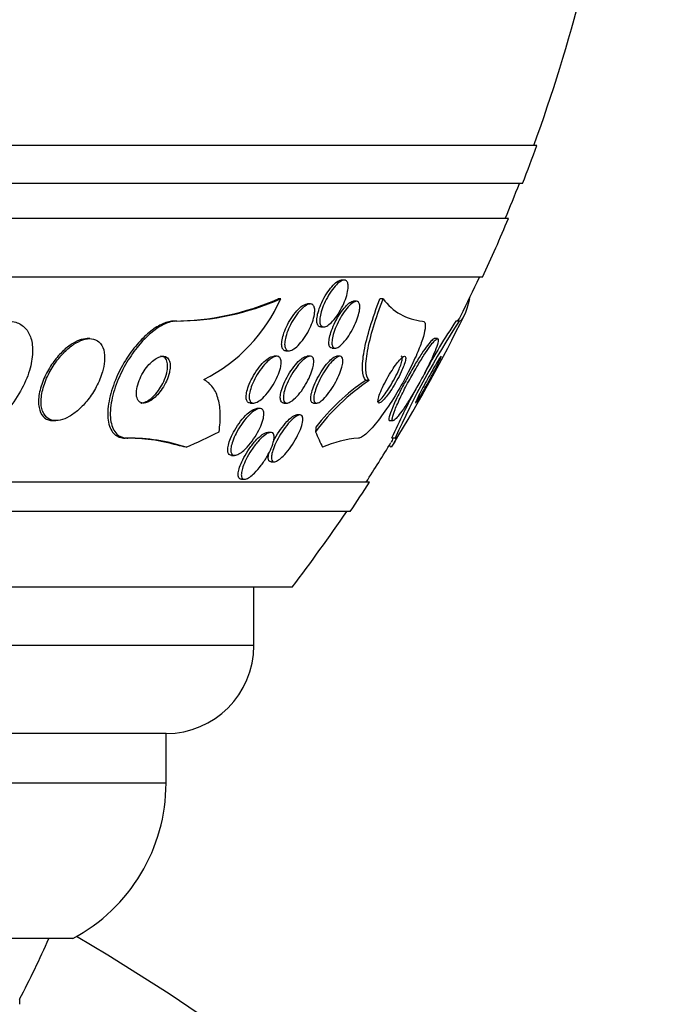
# Model space of a CAD drawing. Units: millimetres. Extents: x 0 to 820, y 0 to 1164.
# Drawn here: x 430 to 441, y 405 to 422 of the extents above; entities that cross this region are included whole.
import ezdxf
from ezdxf import colors
from ezdxf.entities.mleader import LeaderData, LeaderLine
from ezdxf.math import Vec2, Vec3

# ---------------------------------------------------------------- set-up
doc = ezdxf.new("R2010")
doc.units = ezdxf.units.MM
doc.layers.add('DV3_Défaut', color=7, linetype='Continuous')
doc.layers.add('Défaut', color=7, linetype='Continuous')

# ---------------------------------------------------------------- blocks, each defined once
blk = doc.blocks.new('_DOT')
at = {"color": 0}
blk.add_line((0, 0), (-1, 0), dxfattribs=at)
at = {"color": 0, "const_width": 0.333}
blk.add_lwpolyline([(-0.1665, 0, 1), (0.1665, 0, 1)], format="xyb", close=True, dxfattribs=at)
blk = doc.blocks.new('SE2')
at = {"layer": 'DV3_Défaut', "color": 7, "linetype": 'Continuous'}
for p, q in [((439.144, 420.079), (385.477, 420.079)), ((438.899, 419.429), (385.722, 419.429)), ((438.656, 418.829), (385.965, 418.829)), ((438.216, 417.829), (386.405, 417.829)), ((435.852, 417.779), (435.802, 417.779)), ((434.768, 417.46), (434.725, 417.46)), ((435.273, 417.371), (435.224, 417.371)), ((436.061, 417.417), (436.011, 417.417)), ((436.519, 417.46), (436.463, 417.46)), ((437.994, 417.46), (437.987, 417.46)), ((432.992, 417.079), (432.95, 417.079)), ((435.452, 416.979), (435.502, 416.979)), ((437.815, 417.079), (437.76, 417.079)), ((431.506, 416.779), (431.465, 416.779)), ((437.444, 416.779), (437.39, 416.779)), ((434.701, 416.479), (434.649, 416.479)), ((434.858, 416.571), (434.91, 416.571)), ((435.272, 416.479), (435.219, 416.479)), ((435.646, 416.617), (435.699, 416.617)), ((435.781, 416.479), (435.729, 416.479)), ((436.277, 416.064), (436.22, 416.064)), ((434.252, 415.679), (434.304, 415.679)), ((434.822, 415.679), (434.875, 415.679)), ((435.33, 415.679), (435.382, 415.679)), ((434.413, 415.586), (434.362, 415.586)), ((435.095, 415.476), (435.042, 415.476)), ((430.885, 415.379), (430.929, 415.379)), ((436.631, 415.379), (436.687, 415.379)), ((434.599, 415.179), (434.546, 415.179)), ((432.157, 415.079), (432.113, 415.079)), ((436.722, 415.079), (436.664, 415.079)), ((433.929, 414.786), (433.981, 414.786)), ((434.604, 414.676), (434.659, 414.676)), ((436.286, 414.329), (388.334, 414.329)), ((434.098, 414.379), (434.151, 414.379)), ((435.956, 413.829), (388.665, 413.829)), ((434.965, 412.537), (389.655, 412.537)), ((434.31, 411.537), (434.31, 412.537)), ((434.31, 411.537), (390.31, 411.537)), ((432.81, 410.037), (391.81, 410.037)), ((432.81, 409.187), (432.81, 410.037)), ((432.81, 409.187), (391.81, 409.187)), ((431.217, 406.537), (393.404, 406.537)), ((430.31, 405.412), (430.31, 405.498))]:
    blk.add_line(p, q, dxfattribs=at)
for centre, radius, start, end in [((412.31, 429.829), 28.5, 339.9948, 351.2052), ((412.31, 429.829), 28.55, 338.6371, 340.0313), ((412.31, 429.829), 28.5, 337.2963, 338.5978), ((412.31, 429.829), 28.55, 335.1455, 337.3383), ((412.31, 429.829), 28.5, 333.6257, 335.0989), ((432.928, 421.502), 4.423, 270.2799, 293.9689), ((432.97, 421.504), 4.425, 270.2799, 293.9634), ((432.176, 418.609), 2.835, 296.8219, 336.102), ((437.263, 417.991), 0.914, 215.4609, 265.4537), ((412.31, 429.829), 28.55, 328.7131, 333.6768), ((450.165, 409.023), 14.745, 146.882, 155.7488), ((449.931, 409.103), 14.552, 146.7644, 150.8519), ((438.374, 412.962), 3.745, 124.0566, 143.5406), ((438.149, 413.157), 3.489, 123.5692, 142.8011), ((449.931, 409.103), 14.552, 151.9779, 155.7533), ((432.156, 412.033), 3.046, 73.8605, 90.8126), ((432.211, 412.148), 2.931, 71.2928, 91.0621), ((436.228, 413.262), 1.822, 94.1042, 114.1164), ((412.31, 429.829), 28.5, 327.0532, 328.6564), ((412.31, 429.829), 28.55, 325.9151, 327.1182), ((412.31, 429.829), 28.5, 322.6468, 325.8471), ((432.81, 411.537), 1.5, 270, 0), ((429.81, 409.187), 3, 297.9529, 0), ((412.31, 374.237), 37.487, 120.3977, 0), ((412.31, 374.237), 37.487, 0, 59.6023), ((412.31, 414.798), 20.26, 332.6769, 335.9388)]:
    blk.add_arc(centre, radius, start, end, dxfattribs=at)
for centre, major_axis, ratio, start_param, end_param in [((430.456, 429.829), (0, -15.463), 0.654501, 0.269604, 0.327863), ((435.601, 414.103), (0, 2), 0.141844, 0.950249, 0.99825), ((436.068, 429.829), (0, -15.463), 0.141844, -0.32732, -0.269604), ((431.896, 403.079), (0, 12), 0.654501, -0.160569, -0.141393), ((436.38, 403.079), (0, 12), 0.141844, -0.160569, -0.141393)]:
    blk.add_ellipse(centre, major_axis=major_axis, ratio=ratio, start_param=start_param, end_param=end_param, dxfattribs=at)
for points, knots in [([(435.45, 416.979), (435.44, 416.979), (435.431, 416.981), (435.423, 416.985), (435.41, 416.993), (435.4, 417.006), (435.394, 417.024), (435.387, 417.043), (435.384, 417.067), (435.385, 417.095), (435.386, 417.125), (435.391, 417.16), (435.399, 417.197), (435.409, 417.238), (435.422, 417.282), (435.44, 417.326), (435.458, 417.374), (435.481, 417.424), (435.507, 417.471), (435.533, 417.52), (435.563, 417.568), (435.593, 417.609), (435.623, 417.649), (435.654, 417.686), (435.684, 417.713), (435.711, 417.739), (435.738, 417.758), (435.761, 417.768), (435.777, 417.775), (435.791, 417.779), (435.804, 417.779)], [0, 0, 0, 0, 0.054312, 0.054312, 0.054312, 0.145612, 0.145612, 0.145612, 0.240098, 0.240098, 0.240098, 0.342589, 0.342589, 0.342589, 0.455543, 0.455543, 0.455543, 0.577748, 0.577748, 0.577748, 0.703239, 0.703239, 0.703239, 0.823059, 0.823059, 0.823059, 0.930945, 0.930945, 0.930945, 1, 1, 1, 1]), ([(435.916, 417.614), (435.911, 417.575), (435.9, 417.53), (435.885, 417.484), (435.87, 417.438), (435.85, 417.389), (435.827, 417.342), (435.804, 417.293), (435.776, 417.243), (435.747, 417.198), (435.718, 417.154), (435.686, 417.113), (435.655, 417.079), (435.627, 417.047), (435.597, 417.021), (435.571, 417.004), (435.547, 416.989), (435.524, 416.98), (435.506, 416.979), (435.488, 416.978), (435.473, 416.983), (435.462, 416.995), (435.451, 417.006), (435.443, 417.023), (435.439, 417.044), (435.435, 417.067), (435.434, 417.095), (435.438, 417.126), (435.441, 417.16), (435.449, 417.198), (435.46, 417.238), (435.473, 417.282), (435.49, 417.328), (435.51, 417.374), (435.531, 417.424), (435.557, 417.473), (435.585, 417.52), (435.613, 417.567), (435.643, 417.611), (435.675, 417.649), (435.704, 417.685), (435.734, 417.715), (435.762, 417.738), (435.787, 417.757), (435.812, 417.771), (435.833, 417.776), (435.852, 417.781), (435.869, 417.779), (435.883, 417.771), (435.896, 417.763), (435.906, 417.749), (435.912, 417.731), (435.918, 417.711), (435.921, 417.686), (435.92, 417.658), (435.919, 417.644), (435.918, 417.63), (435.916, 417.614)], [0, 0, 0, 0, 0.059934, 0.059934, 0.059934, 0.119695, 0.119695, 0.119695, 0.18228, 0.18228, 0.18228, 0.243948, 0.243948, 0.243948, 0.30054, 0.30054, 0.30054, 0.350888, 0.350888, 0.350888, 0.397273, 0.397273, 0.397273, 0.443162, 0.443162, 0.443162, 0.491551, 0.491551, 0.491551, 0.544496, 0.544496, 0.544496, 0.602695, 0.602695, 0.602695, 0.664765, 0.664765, 0.664765, 0.727028, 0.727028, 0.727028, 0.785109, 0.785109, 0.785109, 0.836983, 0.836983, 0.836983, 0.884177, 0.884177, 0.884177, 0.929951, 0.929951, 0.929951, 0.977397, 0.977397, 0.977397, 1, 1, 1, 1]), ([(434.857, 416.571), (434.856, 416.571), (434.855, 416.571), (434.854, 416.572), (434.836, 416.572), (434.821, 416.58), (434.809, 416.592), (434.798, 416.605), (434.791, 416.624), (434.787, 416.646), (434.783, 416.67), (434.783, 416.699), (434.787, 416.73), (434.792, 416.765), (434.8, 416.803), (434.813, 416.843), (434.826, 416.887), (434.845, 416.934), (434.866, 416.98), (434.889, 417.029), (434.917, 417.079), (434.947, 417.125), (434.977, 417.171), (435.01, 417.215), (435.043, 417.253), (435.074, 417.287), (435.107, 417.317), (435.137, 417.337), (435.164, 417.355), (435.19, 417.367), (435.212, 417.37), (435.216, 417.371), (435.221, 417.371), (435.225, 417.371)], [0, 0, 0, 0, 0.005532, 0.005532, 0.005532, 0.097637, 0.097637, 0.097637, 0.188025, 0.188025, 0.188025, 0.283255, 0.283255, 0.283255, 0.387939, 0.387939, 0.387939, 0.504008, 0.504008, 0.504008, 0.629112, 0.629112, 0.629112, 0.755703, 0.755703, 0.755703, 0.873959, 0.873959, 0.873959, 0.978659, 0.978659, 0.978659, 1, 1, 1, 1]), ([(435.347, 417.223), (435.344, 417.185), (435.335, 417.141), (435.321, 417.097), (435.307, 417.052), (435.288, 417.005), (435.267, 416.959), (435.243, 416.91), (435.216, 416.86), (435.186, 416.815), (435.156, 416.768), (435.122, 416.724), (435.089, 416.688), (435.057, 416.653), (435.025, 416.624), (434.995, 416.604), (434.968, 416.586), (434.942, 416.575), (434.92, 416.572), (434.9, 416.57), (434.883, 416.574), (434.87, 416.584), (434.857, 416.594), (434.848, 416.61), (434.842, 416.63), (434.836, 416.651), (434.834, 416.677), (434.836, 416.706), (434.838, 416.738), (434.845, 416.774), (434.855, 416.812), (434.866, 416.854), (434.882, 416.899), (434.901, 416.944), (434.922, 416.992), (434.947, 417.042), (434.975, 417.089), (435.004, 417.137), (435.036, 417.183), (435.069, 417.224), (435.1, 417.262), (435.134, 417.296), (435.165, 417.321), (435.194, 417.343), (435.221, 417.359), (435.246, 417.367), (435.267, 417.373), (435.287, 417.373), (435.303, 417.366), (435.317, 417.359), (435.329, 417.347), (435.337, 417.329), (435.345, 417.311), (435.349, 417.287), (435.349, 417.261), (435.349, 417.249), (435.349, 417.236), (435.347, 417.223)], [0, 0, 0, 0, 0.058701, 0.058701, 0.058701, 0.117165, 0.117165, 0.117165, 0.179663, 0.179663, 0.179663, 0.242983, 0.242983, 0.242983, 0.30217, 0.30217, 0.30217, 0.354486, 0.354486, 0.354486, 0.401358, 0.401358, 0.401358, 0.44643, 0.44643, 0.44643, 0.493174, 0.493174, 0.493174, 0.544152, 0.544152, 0.544152, 0.600721, 0.600721, 0.600721, 0.662326, 0.662326, 0.662326, 0.725825, 0.725825, 0.725825, 0.786335, 0.786335, 0.786335, 0.840374, 0.840374, 0.840374, 0.888413, 0.888413, 0.888413, 0.933694, 0.933694, 0.933694, 0.979728, 0.979728, 0.979728, 1, 1, 1, 1]), ([(435.646, 416.617), (435.631, 416.617), (435.618, 416.623), (435.609, 416.635), (435.6, 416.647), (435.594, 416.664), (435.592, 416.686), (435.589, 416.709), (435.591, 416.738), (435.596, 416.77), (435.602, 416.805), (435.612, 416.844), (435.625, 416.885), (435.64, 416.93), (435.659, 416.978), (435.681, 417.026), (435.704, 417.076), (435.731, 417.126), (435.76, 417.173), (435.789, 417.219), (435.82, 417.263), (435.851, 417.3), (435.879, 417.334), (435.908, 417.362), (435.934, 417.382), (435.957, 417.4), (435.979, 417.412), (435.998, 417.415), (436.003, 417.417), (436.008, 417.417), (436.012, 417.417)], [0, 0, 0, 0, 0.090157, 0.090157, 0.090157, 0.181873, 0.181873, 0.181873, 0.280454, 0.280454, 0.280454, 0.389568, 0.389568, 0.389568, 0.509656, 0.509656, 0.509656, 0.636311, 0.636311, 0.636311, 0.760523, 0.760523, 0.760523, 0.873529, 0.873529, 0.873529, 0.973353, 0.973353, 0.973353, 1, 1, 1, 1]), ([(436.116, 417.276), (436.111, 417.239), (436.1, 417.195), (436.086, 417.15), (436.071, 417.105), (436.052, 417.057), (436.03, 417.009), (436.007, 416.96), (435.98, 416.909), (435.951, 416.862), (435.922, 416.816), (435.891, 416.772), (435.86, 416.735), (435.832, 416.701), (435.803, 416.673), (435.776, 416.652), (435.753, 416.634), (435.731, 416.623), (435.712, 416.619), (435.695, 416.615), (435.68, 416.618), (435.669, 416.626), (435.658, 416.635), (435.65, 416.649), (435.646, 416.668), (435.641, 416.688), (435.641, 416.714), (435.644, 416.742), (435.647, 416.774), (435.654, 416.811), (435.665, 416.849), (435.677, 416.892), (435.693, 416.938), (435.713, 416.984), (435.734, 417.033), (435.759, 417.084), (435.787, 417.132), (435.814, 417.18), (435.845, 417.227), (435.876, 417.267), (435.904, 417.305), (435.934, 417.339), (435.962, 417.364), (435.987, 417.386), (436.011, 417.402), (436.032, 417.41), (436.051, 417.418), (436.068, 417.419), (436.081, 417.414), (436.094, 417.409), (436.104, 417.397), (436.11, 417.381), (436.117, 417.364), (436.119, 417.342), (436.119, 417.315), (436.118, 417.303), (436.117, 417.29), (436.116, 417.276)], [0, 0, 0, 0, 0.060339, 0.060339, 0.060339, 0.12049, 0.12049, 0.12049, 0.183754, 0.183754, 0.183754, 0.24605, 0.24605, 0.24605, 0.302838, 0.302838, 0.302838, 0.352886, 0.352886, 0.352886, 0.398735, 0.398735, 0.398735, 0.444116, 0.444116, 0.444116, 0.492183, 0.492183, 0.492183, 0.545104, 0.545104, 0.545104, 0.60364, 0.60364, 0.60364, 0.666349, 0.666349, 0.666349, 0.729268, 0.729268, 0.729268, 0.787633, 0.787633, 0.787633, 0.839284, 0.839284, 0.839284, 0.885966, 0.885966, 0.885966, 0.931212, 0.931212, 0.931212, 0.978284, 0.978284, 0.978284, 1, 1, 1, 1]), ([(436.22, 416.064), (436.188, 416.102), (436.17, 416.164), (436.161, 416.336), (436.171, 416.443), (436.216, 416.692), (436.252, 416.832), (436.342, 417.133), (436.399, 417.294), (436.463, 417.46)], [0, 0, 0, 0, 0.25, 0.25, 0.5, 0.5, 0.75, 0.75, 1, 1, 1, 1]), ([(436.277, 416.064), (436.245, 416.102), (436.227, 416.164), (436.218, 416.336), (436.228, 416.443), (436.273, 416.692), (436.308, 416.832), (436.399, 417.133), (436.455, 417.294), (436.519, 417.46)], [0, 0, 0, 0, 0.25, 0.25, 0.5, 0.5, 0.75, 0.75, 1, 1, 1, 1]), ([(430.112, 417.079), (430.16, 417.079), (430.205, 417.072), (430.246, 417.059), (430.308, 417.04), (430.362, 417.005), (430.405, 416.959), (430.448, 416.912), (430.481, 416.852), (430.502, 416.785), (430.524, 416.713), (430.533, 416.63), (430.53, 416.543), (430.527, 416.445), (430.508, 416.34), (430.477, 416.235), (430.441, 416.118), (430.389, 415.997), (430.324, 415.882), (430.254, 415.758), (430.168, 415.637), (430.071, 415.529), (429.975, 415.422), (429.866, 415.324), (429.753, 415.249), (429.651, 415.181), (429.543, 415.129), (429.441, 415.102), (429.385, 415.087), (429.329, 415.079), (429.277, 415.079)], [0, 0, 0, 0, 0.058832, 0.058832, 0.058832, 0.147294, 0.147294, 0.147294, 0.236176, 0.236176, 0.236176, 0.331935, 0.331935, 0.331935, 0.439067, 0.439067, 0.439067, 0.559206, 0.559206, 0.559206, 0.68894, 0.68894, 0.68894, 0.818419, 0.818419, 0.818419, 0.935457, 0.935457, 0.935457, 1, 1, 1, 1]), ([(432.95, 417.079), (432.891, 417.079), (432.824, 417.063), (432.755, 417.033), (432.688, 417.004), (432.617, 416.96), (432.548, 416.907), (432.477, 416.851), (432.407, 416.783), (432.341, 416.709), (432.268, 416.628), (432.2, 416.537), (432.14, 416.443), (432.072, 416.338), (432.013, 416.227), (431.964, 416.117), (431.911, 415.995), (431.87, 415.872), (431.845, 415.757), (431.818, 415.635), (431.808, 415.519), (431.817, 415.42), (431.825, 415.324), (431.852, 415.241), (431.898, 415.182), (431.937, 415.13), (431.993, 415.095), (432.06, 415.083), (432.077, 415.08), (432.094, 415.079), (432.113, 415.079)], [0, 0, 0, 0, 0.08988, 0.08988, 0.08988, 0.17758, 0.17758, 0.17758, 0.268168, 0.268168, 0.268168, 0.367456, 0.367456, 0.367456, 0.479143, 0.479143, 0.479143, 0.603407, 0.603407, 0.603407, 0.734581, 0.734581, 0.734581, 0.861081, 0.861081, 0.861081, 0.972133, 0.972133, 0.972133, 1, 1, 1, 1]), ([(432.992, 417.079), (432.981, 417.079), (432.969, 417.078), (432.957, 417.077), (432.895, 417.071), (432.826, 417.049), (432.755, 417.013), (432.687, 416.978), (432.616, 416.929), (432.548, 416.871), (432.476, 416.81), (432.406, 416.738), (432.341, 416.659), (432.269, 416.573), (432.202, 416.477), (432.143, 416.38), (432.078, 416.27), (432.021, 416.155), (431.977, 416.043), (431.928, 415.92), (431.893, 415.796), (431.874, 415.682), (431.854, 415.564), (431.852, 415.453), (431.869, 415.36), (431.885, 415.273), (431.919, 415.199), (431.97, 415.15), (432.015, 415.107), (432.074, 415.082), (432.143, 415.079), (432.147, 415.079), (432.152, 415.079), (432.157, 415.079)], [0, 0, 0, 0, 0.017175, 0.017175, 0.017175, 0.108059, 0.108059, 0.108059, 0.195865, 0.195865, 0.195865, 0.287907, 0.287907, 0.287907, 0.389582, 0.389582, 0.389582, 0.504012, 0.504012, 0.504012, 0.630342, 0.630342, 0.630342, 0.761535, 0.761535, 0.761535, 0.885421, 0.885421, 0.885421, 0.992799, 0.992799, 0.992799, 1, 1, 1, 1]), ([(437.191, 417.079), (437.208, 417.079), (437.221, 417.07), (437.228, 417.054), (437.238, 417.032), (437.24, 416.995), (437.233, 416.947), (437.226, 416.898), (437.211, 416.836), (437.189, 416.767), (437.165, 416.692), (437.133, 416.607), (437.095, 416.519), (437.052, 416.419), (437.001, 416.313), (436.947, 416.206), (436.886, 416.087), (436.818, 415.966), (436.749, 415.851), (436.674, 415.727), (436.596, 415.607), (436.52, 415.501), (436.445, 415.396), (436.371, 415.302), (436.305, 415.231), (436.245, 415.167), (436.191, 415.119), (436.15, 415.096), (436.129, 415.085), (436.112, 415.079), (436.098, 415.079)], [0, 0, 0, 0, 0.0667, 0.0667, 0.0667, 0.154829, 0.154829, 0.154829, 0.244087, 0.244087, 0.244087, 0.340689, 0.340689, 0.340689, 0.448943, 0.448943, 0.448943, 0.570146, 0.570146, 0.570146, 0.700341, 0.700341, 0.700341, 0.829202, 0.829202, 0.829202, 0.944781, 0.944781, 0.944781, 1, 1, 1, 1]), ([(431.466, 416.779), (431.422, 416.779), (431.374, 416.769), (431.326, 416.751), (431.275, 416.732), (431.222, 416.703), (431.17, 416.666), (431.115, 416.628), (431.061, 416.58), (431.011, 416.528), (430.955, 416.47), (430.902, 416.404), (430.856, 416.336), (430.805, 416.259), (430.76, 416.178), (430.725, 416.097), (430.687, 416.009), (430.66, 415.92), (430.645, 415.837), (430.63, 415.753), (430.628, 415.672), (430.641, 415.603), (430.652, 415.54), (430.677, 415.485), (430.715, 415.446), (430.747, 415.413), (430.789, 415.39), (430.838, 415.382), (430.852, 415.38), (430.867, 415.379), (430.882, 415.379)], [0, 0, 0, 0, 0.084425, 0.084425, 0.084425, 0.173037, 0.173037, 0.173037, 0.267454, 0.267454, 0.267454, 0.372492, 0.372492, 0.372492, 0.490319, 0.490319, 0.490319, 0.618476, 0.618476, 0.618476, 0.748254, 0.748254, 0.748254, 0.867697, 0.867697, 0.867697, 0.970593, 0.970593, 0.970593, 1, 1, 1, 1]), ([(431.759, 416.394), (431.765, 416.464), (431.76, 416.53), (431.745, 416.586), (431.729, 416.642), (431.702, 416.69), (431.664, 416.724), (431.63, 416.754), (431.586, 416.772), (431.537, 416.778), (431.493, 416.782), (431.442, 416.776), (431.391, 416.759), (431.341, 416.743), (431.288, 416.716), (431.236, 416.682), (431.182, 416.647), (431.127, 416.602), (431.077, 416.552), (431.021, 416.496), (430.968, 416.433), (430.921, 416.367), (430.869, 416.293), (430.823, 416.214), (430.785, 416.134), (430.745, 416.048), (430.714, 415.959), (430.696, 415.875), (430.677, 415.789), (430.671, 415.706), (430.68, 415.634), (430.688, 415.567), (430.709, 415.507), (430.743, 415.464), (430.773, 415.426), (430.814, 415.399), (430.862, 415.387), (430.904, 415.376), (430.952, 415.377), (431.004, 415.388), (431.052, 415.399), (431.105, 415.42), (431.156, 415.45), (431.21, 415.48), (431.264, 415.519), (431.315, 415.565), (431.371, 415.615), (431.426, 415.673), (431.474, 415.734), (431.529, 415.804), (431.578, 415.88), (431.619, 415.956), (431.664, 416.041), (431.7, 416.129), (431.725, 416.214), (431.742, 416.275), (431.754, 416.337), (431.759, 416.394)], [0, 0, 0, 0, 0.055695, 0.055695, 0.055695, 0.111784, 0.111784, 0.111784, 0.162139, 0.162139, 0.162139, 0.20741, 0.20741, 0.20741, 0.251615, 0.251615, 0.251615, 0.298273, 0.298273, 0.298273, 0.349939, 0.349939, 0.349939, 0.407938, 0.407938, 0.407938, 0.471453, 0.471453, 0.471453, 0.536596, 0.536596, 0.536596, 0.597415, 0.597415, 0.597415, 0.65011, 0.65011, 0.65011, 0.696142, 0.696142, 0.696142, 0.739867, 0.739867, 0.739867, 0.785328, 0.785328, 0.785328, 0.835472, 0.835472, 0.835472, 0.892, 0.892, 0.892, 0.954553, 0.954553, 0.954553, 1, 1, 1, 1]), ([(437.391, 416.779), (437.381, 416.779), (437.366, 416.769), (437.347, 416.75), (437.327, 416.73), (437.302, 416.701), (437.275, 416.664), (437.245, 416.625), (437.212, 416.577), (437.177, 416.525), (437.139, 416.466), (437.097, 416.4), (437.057, 416.332), (437.011, 416.255), (436.964, 416.173), (436.92, 416.092), (436.872, 416.004), (436.825, 415.915), (436.784, 415.832), (436.742, 415.748), (436.705, 415.667), (436.676, 415.599), (436.65, 415.537), (436.631, 415.482), (436.621, 415.444), (436.613, 415.411), (436.612, 415.39), (436.619, 415.382), (436.621, 415.38), (436.624, 415.379), (436.627, 415.379)], [0, 0, 0, 0, 0.086075, 0.086075, 0.086075, 0.174744, 0.174744, 0.174744, 0.269327, 0.269327, 0.269327, 0.374603, 0.374603, 0.374603, 0.492672, 0.492672, 0.492672, 0.620964, 0.620964, 0.620964, 0.75066, 0.75066, 0.75066, 0.869816, 0.869816, 0.869816, 0.972413, 0.972413, 0.972413, 1, 1, 1, 1]), ([(437.366, 416.479), (437.394, 416.541), (437.416, 416.597), (437.432, 416.644), (437.448, 416.69), (437.458, 416.728), (437.459, 416.751), (437.46, 416.772), (437.455, 416.781), (437.442, 416.778), (437.431, 416.776), (437.414, 416.763), (437.393, 416.74), (437.371, 416.717), (437.345, 416.685), (437.316, 416.646), (437.286, 416.604), (437.251, 416.553), (437.215, 416.497), (437.176, 416.436), (437.133, 416.367), (437.092, 416.296), (437.045, 416.217), (436.998, 416.133), (436.954, 416.051), (436.906, 415.963), (436.861, 415.874), (436.821, 415.792), (436.781, 415.71), (436.747, 415.633), (436.721, 415.568), (436.698, 415.51), (436.681, 415.461), (436.675, 415.428), (436.669, 415.4), (436.671, 415.383), (436.68, 415.38), (436.689, 415.377), (436.703, 415.384), (436.722, 415.402), (436.741, 415.42), (436.765, 415.447), (436.793, 415.481), (436.821, 415.518), (436.854, 415.563), (436.888, 415.614), (436.926, 415.671), (436.967, 415.735), (437.008, 415.802), (437.054, 415.877), (437.101, 415.958), (437.145, 416.038), (437.193, 416.125), (437.24, 416.215), (437.282, 416.299), (437.313, 416.362), (437.342, 416.423), (437.366, 416.479)], [0, 0, 0, 0, 0.05271, 0.05271, 0.05271, 0.10577, 0.10577, 0.10577, 0.153973, 0.153973, 0.153973, 0.198454, 0.198454, 0.198454, 0.243125, 0.243125, 0.243125, 0.291191, 0.291191, 0.291191, 0.344864, 0.344864, 0.344864, 0.404898, 0.404898, 0.404898, 0.469532, 0.469532, 0.469532, 0.533928, 0.533928, 0.533928, 0.592275, 0.592275, 0.592275, 0.642411, 0.642411, 0.642411, 0.687192, 0.687192, 0.687192, 0.731097, 0.731097, 0.731097, 0.77782, 0.77782, 0.77782, 0.829944, 0.829944, 0.829944, 0.888618, 0.888618, 0.888618, 0.952563, 0.952563, 0.952563, 1, 1, 1, 1]), ([(432.88, 416.296), (432.881, 416.334), (432.877, 416.369), (432.867, 416.397), (432.856, 416.426), (432.839, 416.449), (432.817, 416.463), (432.797, 416.476), (432.772, 416.481), (432.744, 416.478), (432.719, 416.476), (432.691, 416.467), (432.663, 416.453), (432.636, 416.439), (432.608, 416.419), (432.58, 416.396), (432.552, 416.372), (432.524, 416.343), (432.497, 416.312), (432.469, 416.277), (432.442, 416.239), (432.418, 416.2), (432.392, 416.156), (432.369, 416.11), (432.351, 416.065), (432.332, 416.016), (432.317, 415.966), (432.31, 415.92), (432.302, 415.873), (432.301, 415.829), (432.308, 415.792), (432.315, 415.757), (432.328, 415.727), (432.349, 415.708), (432.367, 415.69), (432.391, 415.68), (432.418, 415.679), (432.442, 415.678), (432.469, 415.684), (432.498, 415.695), (432.524, 415.706), (432.552, 415.723), (432.58, 415.744), (432.608, 415.765), (432.637, 415.792), (432.663, 415.821), (432.692, 415.853), (432.72, 415.888), (432.745, 415.925), (432.772, 415.967), (432.797, 416.011), (432.816, 416.055), (432.839, 416.104), (432.856, 416.153), (432.866, 416.2), (432.874, 416.233), (432.879, 416.266), (432.88, 416.296)], [0, 0, 0, 0, 0.057031, 0.057031, 0.057031, 0.114483, 0.114483, 0.114483, 0.165681, 0.165681, 0.165681, 0.211083, 0.211083, 0.211083, 0.254895, 0.254895, 0.254895, 0.300881, 0.300881, 0.300881, 0.351792, 0.351792, 0.351792, 0.409179, 0.409179, 0.409179, 0.472511, 0.472511, 0.472511, 0.538109, 0.538109, 0.538109, 0.599889, 0.599889, 0.599889, 0.65349, 0.65349, 0.65349, 0.699907, 0.699907, 0.699907, 0.743474, 0.743474, 0.743474, 0.788381, 0.788381, 0.788381, 0.837732, 0.837732, 0.837732, 0.893451, 0.893451, 0.893451, 0.955555, 0.955555, 0.955555, 1, 1, 1, 1]), ([(432.837, 416.325), (432.835, 416.36), (432.828, 416.391), (432.816, 416.416), (432.803, 416.441), (432.784, 416.46), (432.76, 416.47), (432.747, 416.476), (432.732, 416.479), (432.715, 416.479)], [0, 0, 0, 0, 0.387677, 0.387677, 0.387677, 0.778196, 0.778196, 0.778196, 1, 1, 1, 1]), ([(434.25, 415.679), (434.239, 415.679), (434.23, 415.681), (434.222, 415.684), (434.207, 415.691), (434.196, 415.703), (434.188, 415.721), (434.181, 415.738), (434.177, 415.761), (434.178, 415.786), (434.178, 415.815), (434.183, 415.847), (434.191, 415.881), (434.2, 415.92), (434.214, 415.962), (434.232, 416.004), (434.252, 416.052), (434.276, 416.101), (434.304, 416.148), (434.333, 416.198), (434.366, 416.247), (434.401, 416.292), (434.435, 416.335), (434.472, 416.374), (434.508, 416.405), (434.539, 416.433), (434.571, 416.455), (434.6, 416.467), (434.618, 416.475), (434.636, 416.479), (434.651, 416.479)], [0, 0, 0, 0, 0.04944, 0.04944, 0.04944, 0.137266, 0.137266, 0.137266, 0.226381, 0.226381, 0.226381, 0.323322, 0.323322, 0.323322, 0.432373, 0.432373, 0.432373, 0.554393, 0.554393, 0.554393, 0.684591, 0.684591, 0.684591, 0.812225, 0.812225, 0.812225, 0.926391, 0.926391, 0.926391, 1, 1, 1, 1]), ([(434.763, 416.277), (434.752, 416.233), (434.736, 416.185), (434.715, 416.137), (434.694, 416.089), (434.669, 416.039), (434.64, 415.992), (434.61, 415.943), (434.576, 415.894), (434.541, 415.851), (434.506, 415.809), (434.469, 415.771), (434.434, 415.742), (434.403, 415.717), (434.371, 415.697), (434.344, 415.687), (434.32, 415.679), (434.298, 415.677), (434.281, 415.682), (434.265, 415.687), (434.253, 415.698), (434.244, 415.713), (434.236, 415.729), (434.231, 415.751), (434.23, 415.775), (434.229, 415.802), (434.233, 415.833), (434.24, 415.866), (434.248, 415.903), (434.26, 415.944), (434.276, 415.985), (434.294, 416.031), (434.317, 416.08), (434.343, 416.126), (434.371, 416.177), (434.403, 416.227), (434.438, 416.272), (434.471, 416.317), (434.508, 416.358), (434.544, 416.392), (434.577, 416.422), (434.61, 416.446), (434.64, 416.461), (434.665, 416.474), (434.689, 416.48), (434.709, 416.479), (434.727, 416.477), (434.742, 416.469), (434.753, 416.456), (434.763, 416.443), (434.77, 416.424), (434.773, 416.402), (434.776, 416.378), (434.775, 416.349), (434.771, 416.318), (434.769, 416.305), (434.766, 416.291), (434.763, 416.277)], [0, 0, 0, 0, 0.061926, 0.061926, 0.061926, 0.123645, 0.123645, 0.123645, 0.188911, 0.188911, 0.188911, 0.252432, 0.252432, 0.252432, 0.308841, 0.308841, 0.308841, 0.357338, 0.357338, 0.357338, 0.40153, 0.40153, 0.40153, 0.445796, 0.445796, 0.445796, 0.493553, 0.493553, 0.493553, 0.547115, 0.547115, 0.547115, 0.607223, 0.607223, 0.607223, 0.671954, 0.671954, 0.671954, 0.736297, 0.736297, 0.736297, 0.794545, 0.794545, 0.794545, 0.844752, 0.844752, 0.844752, 0.889702, 0.889702, 0.889702, 0.93367, 0.93367, 0.93367, 0.98022, 0.98022, 0.98022, 1, 1, 1, 1]), ([(434.82, 415.679), (434.811, 415.679), (434.803, 415.681), (434.796, 415.684), (434.783, 415.691), (434.774, 415.703), (434.768, 415.719), (434.762, 415.737), (434.76, 415.759), (434.761, 415.785), (434.763, 415.814), (434.769, 415.847), (434.778, 415.882), (434.789, 415.922), (434.804, 415.965), (434.823, 416.009), (434.844, 416.058), (434.869, 416.108), (434.897, 416.156), (434.926, 416.206), (434.959, 416.256), (434.994, 416.3), (435.026, 416.342), (435.061, 416.38), (435.094, 416.41), (435.122, 416.436), (435.151, 416.456), (435.176, 416.468), (435.193, 416.475), (435.208, 416.479), (435.221, 416.479)], [0, 0, 0, 0, 0.0481735, 0.0481735, 0.0481735, 0.1357588, 0.1357588, 0.1357588, 0.2268016, 0.2268016, 0.2268016, 0.327148, 0.327148, 0.327148, 0.4402083, 0.4402083, 0.4402083, 0.5653504, 0.5653504, 0.5653504, 0.695852, 0.695852, 0.695852, 0.8201348, 0.8201348, 0.8201348, 0.9292574, 0.9292574, 0.9292574, 1, 1, 1, 1]), ([(435.317, 416.282), (435.306, 416.238), (435.289, 416.19), (435.268, 416.141), (435.247, 416.092), (435.221, 416.042), (435.193, 415.994), (435.163, 415.944), (435.13, 415.895), (435.095, 415.851), (435.063, 415.81), (435.028, 415.772), (434.995, 415.743), (434.966, 415.718), (434.938, 415.699), (434.913, 415.689), (434.892, 415.679), (434.872, 415.677), (434.857, 415.681), (434.843, 415.685), (434.832, 415.695), (434.824, 415.709), (434.817, 415.724), (434.813, 415.745), (434.813, 415.769), (434.813, 415.795), (434.817, 415.826), (434.824, 415.859), (434.833, 415.897), (434.846, 415.938), (434.863, 415.98), (434.882, 416.027), (434.905, 416.076), (434.931, 416.124), (434.959, 416.175), (434.99, 416.225), (435.024, 416.271), (435.056, 416.316), (435.091, 416.357), (435.125, 416.391), (435.155, 416.42), (435.185, 416.445), (435.212, 416.46), (435.236, 416.473), (435.257, 416.48), (435.275, 416.479), (435.291, 416.478), (435.305, 416.471), (435.314, 416.459), (435.323, 416.447), (435.329, 416.429), (435.332, 416.408), (435.334, 416.384), (435.332, 416.356), (435.327, 416.325), (435.324, 416.311), (435.321, 416.297), (435.317, 416.282)], [0, 0, 0, 0, 0.062955, 0.062955, 0.062955, 0.125756, 0.125756, 0.125756, 0.191056, 0.191056, 0.191056, 0.253178, 0.253178, 0.253178, 0.307575, 0.307575, 0.307575, 0.35472, 0.35472, 0.35472, 0.398658, 0.398658, 0.398658, 0.443559, 0.443559, 0.443559, 0.492565, 0.492565, 0.492565, 0.547674, 0.547674, 0.547674, 0.609094, 0.609094, 0.609094, 0.674159, 0.674159, 0.674159, 0.737408, 0.737408, 0.737408, 0.793714, 0.793714, 0.793714, 0.842379, 0.842379, 0.842379, 0.886818, 0.886818, 0.886818, 0.931195, 0.931195, 0.931195, 0.978817, 0.978817, 0.978817, 1, 1, 1, 1]), ([(435.328, 415.679), (435.323, 415.679), (435.319, 415.68), (435.315, 415.681), (435.302, 415.685), (435.293, 415.694), (435.288, 415.709), (435.282, 415.724), (435.28, 415.744), (435.281, 415.769), (435.282, 415.795), (435.288, 415.827), (435.297, 415.861), (435.307, 415.9), (435.322, 415.943), (435.34, 415.986), (435.36, 416.034), (435.385, 416.085), (435.412, 416.134), (435.44, 416.185), (435.472, 416.236), (435.505, 416.282), (435.536, 416.325), (435.569, 416.365), (435.6, 416.397), (435.627, 416.425), (435.654, 416.448), (435.678, 416.462), (435.698, 416.473), (435.715, 416.479), (435.73, 416.479)], [0, 0, 0, 0, 0.029076, 0.029076, 0.029076, 0.116524, 0.116524, 0.116524, 0.208171, 0.208171, 0.208171, 0.309686, 0.309686, 0.309686, 0.424201, 0.424201, 0.424201, 0.550549, 0.550549, 0.550549, 0.681288, 0.681288, 0.681288, 0.804518, 0.804518, 0.804518, 0.911983, 0.911983, 0.911983, 1, 1, 1, 1]), ([(435.813, 416.291), (435.801, 416.248), (435.784, 416.2), (435.762, 416.151), (435.741, 416.102), (435.716, 416.051), (435.687, 416.001), (435.658, 415.951), (435.626, 415.901), (435.592, 415.857), (435.561, 415.815), (435.529, 415.777), (435.498, 415.748), (435.471, 415.723), (435.445, 415.703), (435.423, 415.691), (435.403, 415.681), (435.386, 415.677), (435.372, 415.68), (435.359, 415.682), (435.349, 415.691), (435.342, 415.704), (435.336, 415.718), (435.333, 415.737), (435.333, 415.76), (435.333, 415.785), (435.338, 415.815), (435.346, 415.849), (435.355, 415.886), (435.369, 415.927), (435.386, 415.97), (435.405, 416.017), (435.428, 416.067), (435.454, 416.116), (435.481, 416.167), (435.512, 416.219), (435.545, 416.265), (435.576, 416.31), (435.609, 416.352), (435.641, 416.386), (435.669, 416.416), (435.697, 416.44), (435.721, 416.456), (435.743, 416.47), (435.763, 416.478), (435.779, 416.479), (435.794, 416.48), (435.806, 416.474), (435.814, 416.464), (435.823, 416.453), (435.828, 416.436), (435.829, 416.416), (435.831, 416.394), (435.829, 416.366), (435.823, 416.336), (435.82, 416.322), (435.817, 416.307), (435.813, 416.291)], [0, 0, 0, 0, 0.063829, 0.063829, 0.063829, 0.12755, 0.12755, 0.12755, 0.192855, 0.192855, 0.192855, 0.25379, 0.25379, 0.25379, 0.306559, 0.306559, 0.306559, 0.35264, 0.35264, 0.35264, 0.396374, 0.396374, 0.396374, 0.44179, 0.44179, 0.44179, 0.49184, 0.49184, 0.49184, 0.548268, 0.548268, 0.548268, 0.610807, 0.610807, 0.610807, 0.676135, 0.676135, 0.676135, 0.738436, 0.738436, 0.738436, 0.793139, 0.793139, 0.793139, 0.84057, 0.84057, 0.84057, 0.884595, 0.884595, 0.884595, 0.929299, 0.929299, 0.929299, 0.977815, 0.977815, 0.977815, 1, 1, 1, 1]), ([(436.87, 416.316), (436.882, 416.349), (436.892, 416.38), (436.897, 416.404), (436.903, 416.429), (436.904, 416.449), (436.902, 416.462), (436.899, 416.474), (436.893, 416.48), (436.883, 416.479), (436.874, 416.478), (436.861, 416.472), (436.847, 416.46), (436.832, 416.448), (436.814, 416.431), (436.795, 416.409), (436.774, 416.385), (436.751, 416.356), (436.728, 416.324), (436.702, 416.288), (436.675, 416.248), (436.649, 416.205), (436.62, 416.159), (436.591, 416.109), (436.565, 416.06), (436.537, 416.008), (436.512, 415.956), (436.49, 415.908), (436.47, 415.862), (436.454, 415.819), (436.443, 415.783), (436.434, 415.752), (436.429, 415.725), (436.429, 415.707), (436.43, 415.692), (436.434, 415.682), (436.442, 415.68), (436.45, 415.677), (436.461, 415.681), (436.474, 415.689), (436.488, 415.698), (436.504, 415.713), (436.522, 415.732), (436.542, 415.752), (436.564, 415.778), (436.586, 415.807), (436.611, 415.84), (436.637, 415.878), (436.663, 415.918), (436.692, 415.962), (436.72, 416.01), (436.747, 416.058), (436.776, 416.109), (436.803, 416.162), (436.826, 416.211), (436.843, 416.248), (436.858, 416.284), (436.87, 416.316)], [0, 0, 0, 0, 0.04905, 0.04905, 0.04905, 0.09838, 0.09838, 0.09838, 0.144096, 0.144096, 0.144096, 0.187891, 0.187891, 0.187891, 0.233505, 0.233505, 0.233505, 0.283798, 0.283798, 0.283798, 0.34048, 0.34048, 0.34048, 0.403304, 0.403304, 0.403304, 0.468949, 0.468949, 0.468949, 0.531445, 0.531445, 0.531445, 0.585994, 0.585994, 0.585994, 0.633013, 0.633013, 0.633013, 0.676679, 0.676679, 0.676679, 0.721286, 0.721286, 0.721286, 0.770053, 0.770053, 0.770053, 0.825056, 0.825056, 0.825056, 0.886572, 0.886572, 0.886572, 0.951943, 0.951943, 0.951943, 1, 1, 1, 1]), ([(436.826, 416.351), (436.836, 416.38), (436.842, 416.406), (436.845, 416.427), (436.848, 416.447), (436.847, 416.463), (436.842, 416.471), (436.839, 416.476), (436.834, 416.479), (436.828, 416.479)], [0, 0, 0, 0, 0.379721, 0.379721, 0.379721, 0.761245, 0.761245, 0.761245, 1, 1, 1, 1]), ([(437.433, 416.307), (437.452, 416.344), (437.469, 416.377), (437.481, 416.405), (437.494, 416.432), (437.503, 416.454), (437.507, 416.466), (437.511, 416.477), (437.511, 416.481), (437.506, 416.478), (437.502, 416.474), (437.495, 416.465), (437.484, 416.45), (437.474, 416.435), (437.462, 416.415), (437.447, 416.391), (437.432, 416.366), (437.414, 416.336), (437.396, 416.304), (437.375, 416.269), (437.353, 416.23), (437.331, 416.191), (437.306, 416.146), (437.281, 416.1), (437.256, 416.055), (437.229, 416.005), (437.203, 415.955), (437.179, 415.91), (437.155, 415.863), (437.132, 415.82), (437.115, 415.783), (437.098, 415.75), (437.085, 415.722), (437.078, 415.704), (437.071, 415.688), (437.069, 415.679), (437.072, 415.679), (437.072, 415.679), (437.072, 415.679), (437.072, 415.679)], [0, 0, 0, 0, 0.0863703, 0.0863703, 0.0863703, 0.1733774, 0.1733774, 0.1733774, 0.2510287, 0.2510287, 0.2510287, 0.3202688, 0.3202688, 0.3202688, 0.3875539, 0.3875539, 0.3875539, 0.4585418, 0.4585418, 0.4585418, 0.5373376, 0.5373376, 0.5373376, 0.6261415, 0.6261415, 0.6261415, 0.7238228, 0.7238228, 0.7238228, 0.824365, 0.824365, 0.824365, 0.9183553, 0.9183553, 0.9183553, 0.9996114, 0.9996114, 0.9996114, 1, 1, 1, 1]), ([(432.381, 415.679), (432.384, 415.679), (432.387, 415.679), (432.39, 415.679), (432.414, 415.681), (432.442, 415.689), (432.47, 415.703), (432.497, 415.716), (432.526, 415.735), (432.553, 415.757), (432.582, 415.781), (432.61, 415.809), (432.636, 415.839), (432.665, 415.873), (432.693, 415.911), (432.716, 415.949), (432.743, 415.993), (432.767, 416.038), (432.785, 416.083), (432.806, 416.133), (432.821, 416.182), (432.829, 416.229), (432.835, 416.263), (432.838, 416.295), (432.837, 416.325)], [0, 0, 0, 0, 0.016304, 0.016304, 0.016304, 0.143435, 0.143435, 0.143435, 0.26514, 0.26514, 0.26514, 0.392603, 0.392603, 0.392603, 0.533919, 0.533919, 0.533919, 0.693663, 0.693663, 0.693663, 0.870412, 0.870412, 0.870412, 1, 1, 1, 1]), ([(436.432, 415.7), (436.447, 415.713), (436.464, 415.73), (436.482, 415.75), (436.504, 415.775), (436.527, 415.804), (436.55, 415.836), (436.577, 415.873), (436.604, 415.914), (436.63, 415.956), (436.66, 416.003), (436.689, 416.054), (436.715, 416.103), (436.742, 416.155), (436.768, 416.207), (436.789, 416.255), (436.803, 416.289), (436.816, 416.322), (436.826, 416.351)], [0, 0, 0, 0, 0.132943, 0.132943, 0.132943, 0.287652, 0.287652, 0.287652, 0.462536, 0.462536, 0.462536, 0.656152, 0.656152, 0.656152, 0.857291, 0.857291, 0.857291, 1, 1, 1, 1]), ([(437.089, 415.698), (437.097, 415.71), (437.109, 415.727), (437.122, 415.749), (437.136, 415.771), (437.153, 415.798), (437.17, 415.828), (437.19, 415.86), (437.211, 415.897), (437.232, 415.934), (437.256, 415.976), (437.281, 416.021), (437.306, 416.065), (437.332, 416.115), (437.359, 416.164), (437.384, 416.21), (437.401, 416.244), (437.418, 416.277), (437.433, 416.307)], [0, 0, 0, 0, 0.14398, 0.14398, 0.14398, 0.293286, 0.293286, 0.293286, 0.457909, 0.457909, 0.457909, 0.643862, 0.643862, 0.643862, 0.850571, 0.850571, 0.850571, 1, 1, 1, 1]), ([(433.715, 415.19), (433.73, 415.294), (433.738, 415.392), (433.734, 415.577), (433.723, 415.664), (433.681, 415.82), (433.651, 415.888), (433.569, 416.002), (433.517, 416.048), (433.455, 416.079)], [0, 0, 0, 0, 0.25, 0.25, 0.5, 0.5, 0.75, 0.75, 1, 1, 1, 1]), ([(433.927, 414.787), (433.921, 414.787), (433.915, 414.787), (433.91, 414.788), (433.895, 414.792), (433.883, 414.802), (433.875, 414.816), (433.867, 414.831), (433.863, 414.851), (433.863, 414.874), (433.862, 414.899), (433.866, 414.928), (433.874, 414.96), (433.882, 414.996), (433.896, 415.036), (433.913, 415.076), (433.932, 415.123), (433.956, 415.171), (433.984, 415.218), (434.014, 415.27), (434.048, 415.321), (434.084, 415.368), (434.12, 415.415), (434.159, 415.458), (434.198, 415.494), (434.226, 415.52), (434.255, 415.542), (434.282, 415.558), (434.308, 415.574), (434.334, 415.584), (434.355, 415.586), (434.358, 415.586), (434.36, 415.586), (434.363, 415.586)], [0, 0, 0, 0, 0.029254, 0.029254, 0.029254, 0.114849, 0.114849, 0.114849, 0.200891, 0.200891, 0.200891, 0.294824, 0.294824, 0.294824, 0.401865, 0.401865, 0.401865, 0.523992, 0.523992, 0.523992, 0.657169, 0.657169, 0.657169, 0.789734, 0.789734, 0.789734, 0.888144, 0.888144, 0.888144, 0.987227, 0.987227, 0.987227, 1, 1, 1, 1]), ([(434.472, 415.42), (434.463, 415.378), (434.447, 415.332), (434.427, 415.285), (434.407, 415.238), (434.382, 415.19), (434.354, 415.142), (434.323, 415.091), (434.288, 415.04), (434.252, 414.994), (434.215, 414.948), (434.176, 414.905), (434.138, 414.871), (434.11, 414.846), (434.081, 414.825), (434.055, 414.81), (434.029, 414.796), (434.004, 414.787), (433.984, 414.787), (433.965, 414.786), (433.95, 414.791), (433.939, 414.802), (433.928, 414.813), (433.921, 414.829), (433.918, 414.848), (433.915, 414.869), (433.915, 414.895), (433.92, 414.924), (433.925, 414.955), (433.934, 414.991), (433.948, 415.029), (433.963, 415.071), (433.983, 415.117), (434.006, 415.162), (434.032, 415.212), (434.063, 415.263), (434.096, 415.312), (434.13, 415.361), (434.169, 415.409), (434.207, 415.451), (434.243, 415.489), (434.28, 415.522), (434.315, 415.546), (434.344, 415.566), (434.372, 415.58), (434.396, 415.584), (434.417, 415.589), (434.435, 415.586), (434.448, 415.578), (434.461, 415.57), (434.47, 415.556), (434.475, 415.539), (434.481, 415.52), (434.482, 415.497), (434.48, 415.47), (434.478, 415.454), (434.476, 415.437), (434.472, 415.42)], [0, 0, 0, 0, 0.061812, 0.061812, 0.061812, 0.12334, 0.12334, 0.12334, 0.190023, 0.190023, 0.190023, 0.256165, 0.256165, 0.256165, 0.304835, 0.304835, 0.304835, 0.353834, 0.353834, 0.353834, 0.397802, 0.397802, 0.397802, 0.440251, 0.440251, 0.440251, 0.485339, 0.485339, 0.485339, 0.536102, 0.536102, 0.536102, 0.594264, 0.594264, 0.594264, 0.659139, 0.659139, 0.659139, 0.726308, 0.726308, 0.726308, 0.788683, 0.788683, 0.788683, 0.841673, 0.841673, 0.841673, 0.886964, 0.886964, 0.886964, 0.929487, 0.929487, 0.929487, 0.973631, 0.973631, 0.973631, 1, 1, 1, 1]), ([(435.135, 415.327), (435.126, 415.287), (435.11, 415.242), (435.09, 415.195), (435.07, 415.148), (435.045, 415.098), (435.017, 415.049), (434.987, 414.997), (434.952, 414.945), (434.917, 414.897), (434.882, 414.85), (434.845, 414.806), (434.809, 414.771), (434.783, 414.745), (434.757, 414.723), (434.733, 414.707), (434.709, 414.691), (434.687, 414.68), (434.669, 414.677), (434.653, 414.674), (434.639, 414.677), (434.629, 414.686), (434.619, 414.694), (434.613, 414.708), (434.611, 414.726), (434.608, 414.745), (434.609, 414.769), (434.614, 414.796), (434.619, 414.827), (434.629, 414.862), (434.643, 414.899), (434.658, 414.941), (434.678, 414.987), (434.702, 415.033), (434.728, 415.084), (434.758, 415.137), (434.791, 415.187), (434.824, 415.237), (434.861, 415.287), (434.898, 415.329), (434.926, 415.362), (434.954, 415.391), (434.982, 415.415), (435.009, 415.438), (435.035, 415.457), (435.058, 415.467), (435.078, 415.475), (435.096, 415.478), (435.109, 415.475), (435.122, 415.471), (435.132, 415.462), (435.138, 415.449), (435.144, 415.435), (435.146, 415.415), (435.145, 415.392), (435.144, 415.373), (435.141, 415.351), (435.135, 415.327)], [0, 0, 0, 0, 0.063206, 0.063206, 0.063206, 0.126163, 0.126163, 0.126163, 0.193577, 0.193577, 0.193577, 0.258917, 0.258917, 0.258917, 0.305934, 0.305934, 0.305934, 0.353226, 0.353226, 0.353226, 0.396303, 0.396303, 0.396303, 0.438836, 0.438836, 0.438836, 0.484776, 0.484776, 0.484776, 0.536962, 0.536962, 0.536962, 0.596774, 0.596774, 0.596774, 0.662833, 0.662833, 0.662833, 0.729856, 0.729856, 0.729856, 0.780446, 0.780446, 0.780446, 0.831421, 0.831421, 0.831421, 0.876493, 0.876493, 0.876493, 0.91888, 0.91888, 0.91888, 0.962911, 0.962911, 0.962911, 1, 1, 1, 1]), ([(434.646, 415.028), (434.654, 415.043), (434.662, 415.058), (434.67, 415.074), (434.698, 415.126), (434.731, 415.179), (434.766, 415.228), (434.8, 415.276), (434.837, 415.323), (434.874, 415.362), (434.901, 415.39), (434.928, 415.415), (434.953, 415.434), (434.978, 415.453), (435.002, 415.467), (435.022, 415.473), (435.03, 415.475), (435.037, 415.476), (435.044, 415.476)], [0, 0, 0, 0, 0.073213, 0.073213, 0.073213, 0.322171, 0.322171, 0.322171, 0.567417, 0.567417, 0.567417, 0.74683, 0.74683, 0.74683, 0.927411, 0.927411, 0.927411, 1, 1, 1, 1]), ([(434.095, 414.379), (434.085, 414.379), (434.076, 414.381), (434.068, 414.386), (434.057, 414.393), (434.049, 414.405), (434.045, 414.422), (434.04, 414.439), (434.04, 414.462), (434.043, 414.487), (434.047, 414.515), (434.055, 414.548), (434.067, 414.583), (434.08, 414.623), (434.098, 414.667), (434.12, 414.711), (434.145, 414.76), (434.174, 414.812), (434.206, 414.861), (434.24, 414.913), (434.278, 414.964), (434.316, 415.009), (434.347, 415.045), (434.378, 415.077), (434.409, 415.104), (434.439, 415.131), (434.47, 415.152), (434.496, 415.165), (434.515, 415.174), (434.533, 415.179), (434.548, 415.179)], [0, 0, 0, 0, 0.054578, 0.054578, 0.054578, 0.138036, 0.138036, 0.138036, 0.226225, 0.226225, 0.226225, 0.325737, 0.325737, 0.325737, 0.440687, 0.440687, 0.440687, 0.570576, 0.570576, 0.570576, 0.707074, 0.707074, 0.707074, 0.81415, 0.81415, 0.81415, 0.922195, 0.922195, 0.922195, 1, 1, 1, 1]), ([(434.649, 415.039), (434.641, 415), (434.626, 414.955), (434.607, 414.91), (434.588, 414.864), (434.563, 414.816), (434.536, 414.768), (434.506, 414.716), (434.472, 414.664), (434.435, 414.616), (434.399, 414.567), (434.36, 414.522), (434.321, 414.484), (434.293, 414.456), (434.264, 414.432), (434.238, 414.415), (434.212, 414.397), (434.187, 414.385), (434.166, 414.381), (434.147, 414.377), (434.132, 414.379), (434.12, 414.387), (434.109, 414.395), (434.102, 414.408), (434.098, 414.425), (434.094, 414.443), (434.094, 414.466), (434.098, 414.492), (434.102, 414.521), (434.111, 414.555), (434.123, 414.59), (434.137, 414.631), (434.156, 414.675), (434.178, 414.719), (434.203, 414.769), (434.233, 414.821), (434.266, 414.871), (434.3, 414.922), (434.338, 414.973), (434.377, 415.017), (434.407, 415.052), (434.438, 415.084), (434.468, 415.109), (434.498, 415.135), (434.528, 415.155), (434.554, 415.167), (434.576, 415.177), (434.596, 415.181), (434.612, 415.178), (434.626, 415.175), (434.637, 415.167), (434.645, 415.154), (434.652, 415.14), (434.656, 415.122), (434.656, 415.1), (434.656, 415.082), (434.653, 415.061), (434.649, 415.039)], [0, 0, 0, 0, 0.061902, 0.061902, 0.061902, 0.123492, 0.123492, 0.123492, 0.190872, 0.190872, 0.190872, 0.258096, 0.258096, 0.258096, 0.306756, 0.306756, 0.306756, 0.355775, 0.355775, 0.355775, 0.399378, 0.399378, 0.399378, 0.441173, 0.441173, 0.441173, 0.485558, 0.485558, 0.485558, 0.535753, 0.535753, 0.535753, 0.593704, 0.593704, 0.593704, 0.65896, 0.65896, 0.65896, 0.727105, 0.727105, 0.727105, 0.780019, 0.780019, 0.780019, 0.833402, 0.833402, 0.833402, 0.879675, 0.879675, 0.879675, 0.921848, 0.921848, 0.921848, 0.964705, 0.964705, 0.964705, 1, 1, 1, 1]), ([(434.603, 414.676), (434.603, 414.676), (434.603, 414.676), (434.602, 414.676), (434.588, 414.677), (434.576, 414.683), (434.568, 414.694), (434.561, 414.705), (434.556, 414.721), (434.556, 414.741), (434.555, 414.764), (434.559, 414.791), (434.566, 414.82), (434.567, 414.826), (434.569, 414.832), (434.57, 414.839)], [0, 0, 0, 0, 0.008728, 0.008728, 0.008728, 0.30402, 0.30402, 0.30402, 0.603817, 0.603817, 0.603817, 0.933523, 0.933523, 0.933523, 1, 1, 1, 1])]:
    blk.add_open_spline(points, degree=3, knots=knots, dxfattribs=at)
for points in [[(437.994, 417.46), (437.932, 417.206), (437.872, 417.079), (437.815, 417.079)], [(437.841, 417.163), (437.814, 417.107), (437.786, 417.079), (437.76, 417.079)], [(436.722, 415.079), (436.756, 415.079), (436.732, 415.026), (436.652, 414.925)], [(436.664, 415.079), (436.686, 415.079), (436.683, 415.057), (436.657, 415.013)]]:
    blk.add_open_spline(points, degree=3, dxfattribs=at)

msp = doc.modelspace()

# ---------------------------------------------------------------- block references
at = {"layer": 'Défaut'}
msp.add_blockref('SE2', (0, 0), dxfattribs=at)

# ---------------------------------------------------------------- leaders
at = {"layer": 'Défaut', "color": 7, "linetype": 'Continuous'}
ml = msp.add_multileader_mtext('Standard', dxfattribs=at)
ml.set_content('{\\pxsm0.9;\\fSolid Edge ISO|b1||i0||c0|p34;\\W1.;03/01/2018\\P}', color=256)
ml.set_leader_properties()
ml.set_arrow_properties(name='DOT')
ml.build(insert=Vec2(0, 0))
ml.multileader.update_dxf_attribs({"leader_type": 0, "dogleg_length": 0, "arrow_head_size": 12})
ctx = ml.context
ctx.base_point, ctx.char_height, ctx.arrow_head_size, ctx.landing_gap_size = Vec3(656.602, 1156.973), 12, 12, 4.2
notes = []
notes.append((ctx, [(0, (0, 0, 0), (0, 0), (1, 0), 1, [])]))
ctx.mtext.insert = Vec3(658.602, 1163.093)
for ctx, leaders in notes:
    for number, flags, end, landing, length, lines in leaders:
        leader = LeaderData()
        leader.index, (leader.has_last_leader_line, leader.has_dogleg_vector, leader.attachment_direction) = number, flags
        leader.last_leader_point, leader.dogleg_vector, leader.dogleg_length = Vec3(end), Vec3(landing), length
        for number, points, colour, breaks in lines:
            line = LeaderLine()
            line.index, line.vertices, line.color, line.breaks = number, Vec3.list(points), colors.encode_raw_color(colour), breaks
            leader.lines.append(line)
        ctx.leaders.append(leader)

doc.saveas('drawing.dxf')
